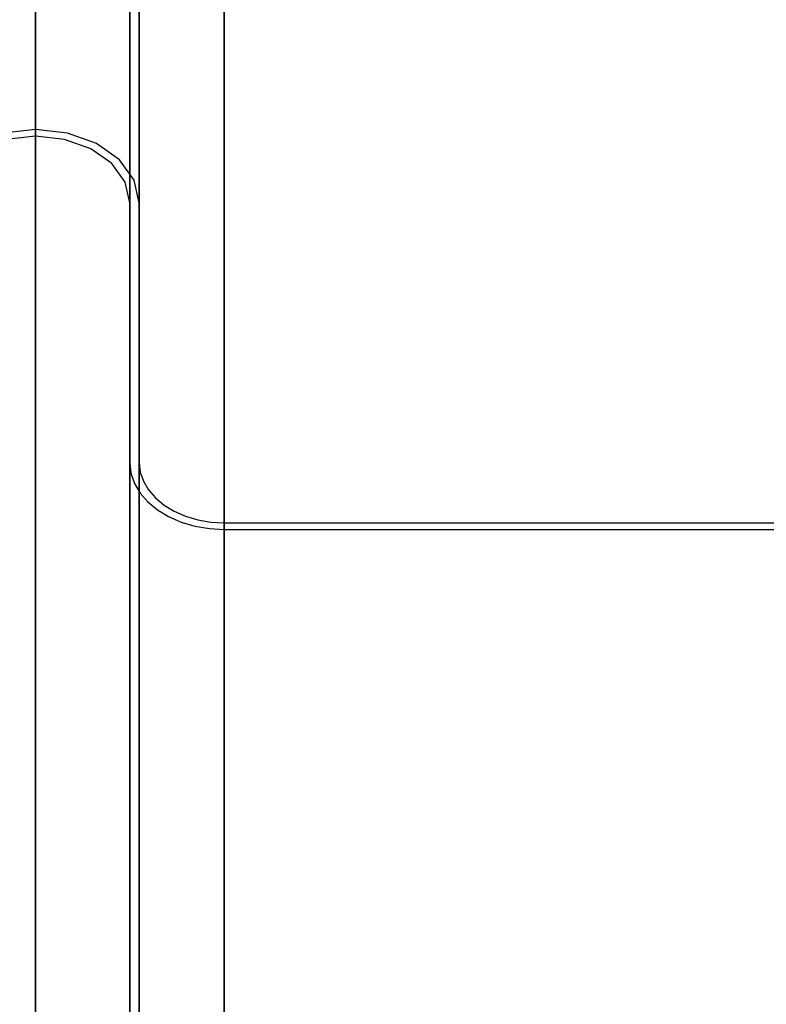
# Model space of a CAD drawing. Extents: x -34356 to 0, y -2912 to 29376.
# Drawn here: x -25151 to -25127, y -94 to -62 of the extents above; entities that cross this region are included whole.
import ezdxf

# ---------------------------------------------------------------- set-up
doc = ezdxf.new("R2010")
doc.units = 0
doc.header["$MEASUREMENT"] = 0
doc.layers.get('0').update_dxf_attribs({"color": 9})

# ---------------------------------------------------------------- blocks, each defined once
blk = doc.blocks.new('MCF_CHAMBER_WITH_PLATE')
at = {"color": 9}
for points in [[(2365, 155.563, 155.563), (2365, 99.878, 196.021), (2365, 34.416, 217.291), (2365, -34.416, 217.291), (2365, -99.878, 196.021), (2365, -155.563, 155.563), (2365, -196.021, 99.878), (2365, -217.291, 34.416), (2365, -217.291, -34.416), (2365, -196.021, -99.878), (2365, -155.563, -155.563), (2365, -99.878, -196.021), (2365, -34.416, -217.291), (2365, 34.416, -217.291), (2365, 99.878, -196.021), (2365, 155.563, -155.563), (2365, 196.021, -99.878), (2365, 217.291, -34.416), (2365, 217.291, 34.416), (2365, 196.021, 99.878), (2365, 155.563, 155.563)], [(2365, 155.351, 155.351), (2365, 99.742, 195.754), (2365, 34.369, 216.995), (2365, -34.369, 216.995), (2365, -99.742, 195.754), (2365, -155.351, 155.351), (2365, -195.754, 99.742), (2365, -216.995, 34.369), (2365, -216.995, -34.369), (2365, -195.754, -99.742), (2365, -155.351, -155.351), (2365, -99.742, -195.754), (2365, -34.369, -216.995), (2365, 34.369, -216.995), (2365, 99.742, -195.754), (2365, 155.351, -155.351), (2365, 195.754, -99.742), (2365, 216.995, -34.369), (2365, 216.995, 34.369), (2365, 195.754, 99.742), (2365, 155.351, 155.351)], [(2362, 153.442, 153.442), (2362, 98.516, 193.348), (2362, 33.946, 214.328), (2362, -33.946, 214.328), (2362, -98.516, 193.348), (2362, -153.442, 153.442), (2362, -193.348, 98.516), (2362, -214.328, 33.946), (2362, -214.328, -33.946), (2362, -193.348, -98.516), (2362, -153.442, -153.442), (2362, -98.516, -193.348), (2362, -33.946, -214.328), (2362, 33.946, -214.328), (2362, 98.516, -193.348), (2362, 153.442, -153.442), (2362, 193.348, -98.516), (2362, 214.328, -33.946), (2362, 214.328, 33.946), (2362, 193.348, 98.516), (2362, 153.442, 153.442)], [(2362.3, 153.442, 153.442), (2362.3, 98.516, 193.348), (2362.3, 33.946, 214.328), (2362.3, -33.946, 214.328), (2362.3, -98.516, 193.348), (2362.3, -153.442, 153.442), (2362.3, -193.348, 98.516), (2362.3, -214.328, 33.946), (2362.3, -214.328, -33.946), (2362.3, -193.348, -98.516), (2362.3, -153.442, -153.442), (2362.3, -98.516, -193.348), (2362.3, -33.946, -214.328), (2362.3, 33.946, -214.328), (2362.3, 98.516, -193.348), (2362.3, 153.442, -153.442), (2362.3, 193.348, -98.516), (2362.3, 214.328, -33.946), (2362.3, 214.328, 33.946), (2362.3, 193.348, 98.516), (2362.3, 153.442, 153.442)], [(2362, 145.169, 145.169), (2362, 93.204, 182.924), (2362, 32.116, 202.772), (2362, -32.116, 202.772), (2362, -93.204, 182.924), (2362, -145.169, 145.169), (2362, -182.924, 93.204), (2362, -202.772, 32.116), (2362, -202.772, -32.116), (2362, -182.924, -93.204), (2362, -145.169, -145.169), (2362, -93.204, -182.924), (2362, -32.116, -202.772), (2362, 32.116, -202.772), (2362, 93.204, -182.924), (2362, 145.169, -145.169), (2362, 182.924, -93.204), (2362, 202.772, -32.116), (2362, 202.772, 32.116), (2362, 182.924, 93.204), (2362, 145.169, 145.169)], [(2362.3, 145.169, 145.169), (2362.3, 93.204, 182.924), (2362.3, 32.116, 202.772), (2362.3, -32.116, 202.772), (2362.3, -93.204, 182.924), (2362.3, -145.169, 145.169), (2362.3, -182.924, 93.204), (2362.3, -202.772, 32.116), (2362.3, -202.772, -32.116), (2362.3, -182.924, -93.204), (2362.3, -145.169, -145.169), (2362.3, -93.204, -182.924), (2362.3, -32.116, -202.772), (2362.3, 32.116, -202.772), (2362.3, 93.204, -182.924), (2362.3, 145.169, -145.169), (2362.3, 182.924, -93.204), (2362.3, 202.772, -32.116), (2362.3, 202.772, 32.116), (2362.3, 182.924, 93.204), (2362.3, 145.169, 145.169)], [(2359, -143.048, 143.048), (2359, -199.809, 31.647), (2359, -180.251, -91.842), (2359, -91.842, -180.251), (2359, 31.647, -199.809), (2359, 143.048, -143.048), (2359, 199.809, -31.647), (2359, 180.251, 91.842), (2359, 91.842, 180.251), (2359, -31.647, 199.809), (2359, -143.048, 143.048)], [(2359, -142.836, 142.836), (2359, -199.513, 31.6), (2359, -179.983, -91.706), (2359, -91.706, -179.983), (2359, 31.6, -199.513), (2359, 142.836, -142.836), (2359, 199.513, -31.6), (2359, 179.983, 91.706), (2359, 91.706, 179.983), (2359, -31.6, 199.513), (2359, -142.836, 142.836)], [(2362.3, -145.169, 145.169), (2362.138, -144.448, 144.448), (2361.67, -143.797, 143.797), (2360.94, -143.281, 143.281), (2360.02, -142.95, 142.95), (2359, -142.836, 142.836), (2357.98, -142.95, 142.95), (2357.06, -143.281, 143.281), (2356.33, -143.797, 143.797), (2355.862, -144.448, 144.448), (2355.7, -145.169, 145.169)], [(2362.3, -145.169, -145.169), (2362.138, -144.448, -144.448), (2361.67, -143.797, -143.797), (2360.94, -143.281, -143.281), (2360.02, -142.95, -142.95), (2359, -142.836, -142.836), (2357.98, -142.95, -142.95), (2357.06, -143.281, -143.281), (2356.33, -143.797, -143.797), (2355.862, -144.448, -144.448), (2355.7, -145.169, -145.169)], [(2362, -145.169, 145.169), (2361.853, -144.514, 144.513), (2361.427, -143.922, 143.922), (2360.763, -143.453, 143.453), (2359.927, -143.152, 143.152), (2359, -143.048, 143.048), (2358.073, -143.152, 143.152), (2357.237, -143.453, 143.453), (2356.573, -143.922, 143.922), (2356.147, -144.514, 144.513), (2356, -145.169, 145.169)], [(2362, -145.169, -145.169), (2361.853, -144.513, -144.513), (2361.427, -143.922, -143.922), (2360.763, -143.453, -143.453), (2359.927, -143.152, -143.152), (2359, -143.048, -143.048), (2358.073, -143.152, -143.152), (2357.237, -143.453, -143.453), (2356.573, -143.922, -143.922), (2356.147, -144.513, -144.513), (2356, -145.169, -145.169)], [(2362, -145.169, 145.169), (2362, -153.442, 153.442)], [(2362, -153.442, -153.442), (2362, -145.169, -145.169)], [(2362.3, -153.442, -153.442), (2362.3, -145.169, -145.169)], [(2362.3, -145.169, 145.169), (2362.3, -153.442, 153.442)], [(2362, -153.442, 153.442), (2362.037, -153.774, 153.774), (2362.147, -154.098, 154.098), (2362.327, -154.405, 154.405), (2362.573, -154.689, 154.689), (2362.879, -154.942, 154.942), (2363.237, -155.158, 155.158), (2363.638, -155.332, 155.332), (2364.073, -155.46, 155.46), (2364.531, -155.537, 155.537), (2365, -155.564, 155.563)], [(2362, -153.442, -153.442), (2362.037, -153.774, -153.774), (2362.147, -154.098, -154.098), (2362.327, -154.405, -154.405), (2362.573, -154.689, -154.689), (2362.879, -154.942, -154.942), (2363.237, -155.158, -155.158), (2363.638, -155.332, -155.332), (2364.073, -155.46, -155.46), (2364.531, -155.537, -155.537), (2365, -155.563, -155.563)], [(2362.3, -153.442, 153.442), (2362.333, -153.741, 153.741), (2362.432, -154.032, 154.032), (2362.594, -154.309, 154.309), (2362.816, -154.564, 154.564), (2363.091, -154.792, 154.792), (2363.413, -154.987, 154.987), (2363.774, -155.143, 155.143), (2364.166, -155.258, 155.258), (2364.578, -155.328, 155.328), (2365, -155.351, 155.351)], [(2362.3, -153.442, -153.442), (2362.333, -153.741, -153.741), (2362.432, -154.032, -154.032), (2362.594, -154.309, -154.309), (2362.816, -154.564, -154.564), (2363.091, -154.792, -154.792), (2363.413, -154.987, -154.987), (2363.774, -155.143, -155.143), (2364.166, -155.258, -155.258), (2364.578, -155.328, -155.328), (2365, -155.351, -155.351)], [(2365, -155.351, -155.351), (2485, -155.351, -155.351)], [(2365, -155.351, 155.351), (2485, -155.351, 155.351)], [(2365, -155.563, 155.563), (2485, -155.563, 155.563)], [(2365, -155.564, -155.563), (2485, -155.564, -155.563)]]:
    blk.add_polyline3d(points, dxfattribs=at)

msp = doc.modelspace()

# ---------------------------------------------------------------- block references
at = {"color": 9}
msp.add_blockref('MCF_CHAMBER_WITH_PLATE', (-27509.048, 76.9616), dxfattribs=at)

doc.saveas('drawing.dxf')
